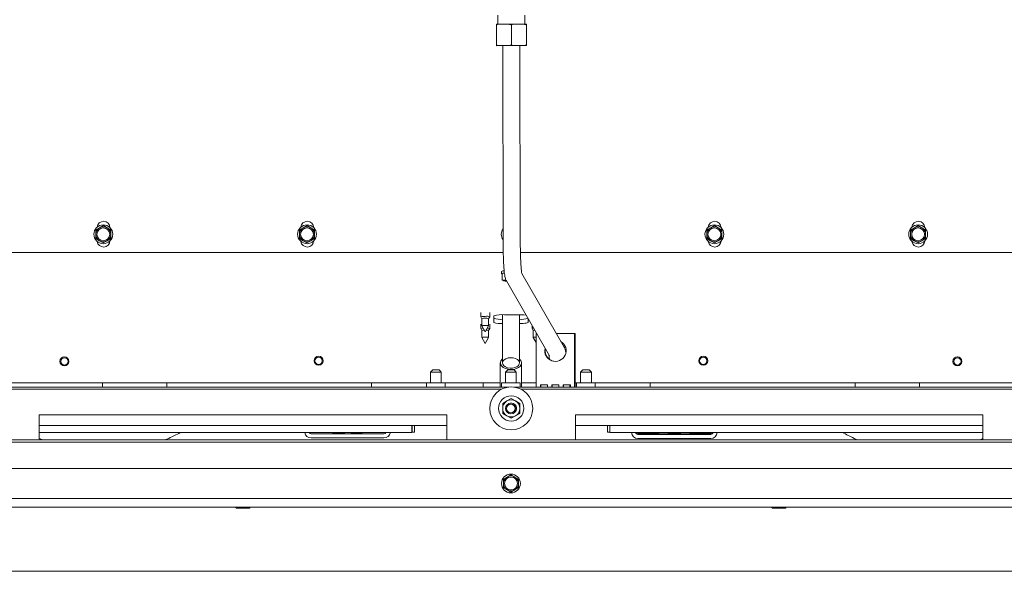
# Model space of a CAD drawing. Units: millimetres. Extents: x 416 to 4154, y 131 to 5783.
# Drawn here: x 1769 to 2228, y 700 to 958 of the extents above; entities that cross this region are included whole.
import ezdxf

# ---------------------------------------------------------------- set-up
doc = ezdxf.new("R2010")
doc.units = ezdxf.units.MM

msp = doc.modelspace()

# ---------------------------------------------------------------- linework, layer by layer
at = {"linetype": 'Continuous', "lineweight": 15, "ltscale": 20}
for p, q in [((1992.33, 959.8), (1992.34, 955.55)), ((2004.84, 955.57), (2004.83, 959.82)), ((1992.76, 955.55), (1991.59, 955.22)), ((1991.59, 955.22), (1991.59, 955.55)), ((1992.76, 955.55), (1991.59, 955.55)), ((1991.59, 955.22), (1991.6, 945.89)), ((1992.76, 955.55), (1997.42, 955.56)), ((1999.76, 955.57), (1997.42, 955.56)), ((1999.76, 955.57), (1998.59, 955.23)), ((1998.59, 955.23), (1998.6, 945.9)), ((1999.76, 955.57), (2004.42, 955.57)), ((2005.59, 955.57), (2004.42, 955.57)), ((2005.59, 955.57), (2005.59, 955.24)), ((2005.59, 955.24), (2005.6, 945.91)), ((1991.6, 945.55), (1991.6, 945.89)), ((1992.77, 945.56), (1991.6, 945.55)), ((1992.77, 945.56), (1997.43, 945.56)), ((1994.6, 945.56), (1994.75, 853.56)), ((1997.43, 945.56), (1998.6, 945.9)), ((1999.77, 945.57), (1997.43, 945.56)), ((1999.77, 945.57), (2004.43, 945.57)), ((2002.75, 853.57), (2002.6, 945.57)), ((2004.43, 945.57), (2005.6, 945.91)), ((2005.6, 945.57), (2004.43, 945.57)), ((2005.6, 945.91), (2005.6, 945.57)), ((1804.79, 859.52), (1804.78, 857.5)), ((1806.54, 860.52), (1804.79, 859.52)), ((1808.3, 861.53), (1806.54, 860.52)), ((1810.04, 860.51), (1808.3, 861.53)), ((1811.79, 859.49), (1810.04, 860.51)), ((1811.78, 857.47), (1811.79, 859.49)), ((1899.79, 859.52), (1899.78, 857.5)), ((1901.54, 860.52), (1899.79, 859.52)), ((1903.3, 861.53), (1901.54, 860.52)), ((1905.04, 860.51), (1903.3, 861.53)), ((1906.79, 859.49), (1905.04, 860.51)), ((1906.78, 857.47), (1906.79, 859.49)), ((2089.79, 859.52), (2089.78, 857.5)), ((2091.54, 860.52), (2089.79, 859.52)), ((2093.3, 861.53), (2091.54, 860.52)), ((2095.04, 860.51), (2093.3, 861.53)), ((2096.79, 859.49), (2095.04, 860.51)), ((2096.78, 857.47), (2096.79, 859.49)), ((2184.79, 859.52), (2184.78, 857.5)), ((2186.54, 860.52), (2184.79, 859.52)), ((2188.3, 861.53), (2186.54, 860.52)), ((2190.04, 860.51), (2188.3, 861.53)), ((2191.79, 859.49), (2190.04, 860.51)), ((2191.78, 857.47), (2191.79, 859.49)), ((1804.77, 855.48), (1806.51, 854.46)), ((1806.51, 854.46), (1808.26, 853.44)), ((1808.26, 853.44), (1810.01, 854.45)), ((1810.01, 854.45), (1811.77, 855.45)), ((1899.77, 855.48), (1901.51, 854.46)), ((1901.51, 854.46), (1903.26, 853.44)), ((1903.26, 853.44), (1905.01, 854.45)), ((1905.01, 854.45), (1906.77, 855.45)), ((2089.77, 855.48), (2091.51, 854.46)), ((2091.51, 854.46), (2093.26, 853.44)), ((2093.26, 853.44), (2095.01, 854.45)), ((2095.01, 854.45), (2096.77, 855.45)), ((2184.77, 855.48), (2186.51, 854.46)), ((2186.51, 854.46), (2188.26, 853.44)), ((2188.26, 853.44), (2190.01, 854.45)), ((2190.01, 854.45), (2191.77, 855.45)), ((1720.13, 849.06), (1994.8, 849.06)), ((2002.8, 849.06), (2276.63, 849.06)), ((1993.98, 840.15), (1993.98, 839.15)), ((1995.35, 839.34), (1994.36, 839.2)), ((1994.36, 839.2), (1994.36, 836.11)), ((1995.55, 836.14), (1994.36, 836.11)), ((1994.36, 836.11), (1995.19, 835.77)), ((1996.01, 836.26), (1995.55, 836.14)), ((2023.25, 804.75), (2003.51, 839.17)), ((1996.28, 835.7), (2016.31, 800.77)), ((1984.28, 820.94), (1984.28, 818.95)), ((1984.29, 818.93), (1984.78, 818.08)), ((1984.78, 818.09), (1984.78, 814.75)), ((1987.98, 818.08), (1988.48, 818.93)), ((1987.98, 814.75), (1987.98, 818.09)), ((1988.48, 818.95), (1988.48, 820.94)), ((1990.38, 819.41), (1990.38, 816.35)), ((1994.38, 819.94), (1994.38, 797.43)), ((2001.38, 819.95), (1995.38, 819.95)), ((2002.38, 797.43), (2002.38, 819.94)), ((2006.38, 816.35), (2006.38, 818.08)), ((1984.28, 815.48), (1984.28, 813.49)), ((1984.29, 813.48), (1984.78, 812.63)), ((1984.79, 814.73), (1986.38, 811.99)), ((1986.38, 811.99), (1987.98, 814.73)), ((1987.98, 812.63), (1988.48, 813.48)), ((1988.48, 813.49), (1988.48, 815.48)), ((2008.28, 814.77), (2008.28, 813.49)), ((2008.29, 813.48), (2008.78, 812.63)), ((1984.78, 812.63), (1984.78, 809.29)), ((1984.79, 809.28), (1986.38, 806.53)), ((1986.38, 806.53), (1987.98, 809.28)), ((1987.98, 809.29), (1987.98, 812.63)), ((2008.78, 812.63), (2008.78, 809.29)), ((2008.79, 809.28), (2010.16, 806.92)), ((2010.16, 811.16), (2010.16, 787.16)), ((2010.35, 811.16), (2010.16, 811.16)), ((2028.09, 811.16), (2019.57, 811.16)), ((2028.09, 787.16), (2028.09, 811.16)), ((2028.09, 811.16), (2028.26, 811.16)), ((2028.26, 787.16), (2028.26, 811.16)), ((2023.25, 804.75), (2023.29, 804.67)), ((1993.43, 797.43), (1993.43, 786.16)), ((2003.33, 786.16), (2003.33, 797.43)), ((1961.88, 794.16), (1960.88, 793.16)), ((1960.88, 793.16), (1960.88, 788.16)), ((1963.38, 793.16), (1960.88, 793.16)), ((1961.88, 794.16), (1963.38, 794.16)), ((1963.38, 794.16), (1964.88, 794.16)), ((1965.88, 793.16), (1963.38, 793.16)), ((1965.88, 793.16), (1964.88, 794.16)), ((1965.88, 788.16), (1965.88, 793.16)), ((1996.88, 794.16), (1995.88, 793.16)), ((1995.88, 793.16), (1995.88, 788.16)), ((1998.38, 793.16), (1995.88, 793.16)), ((1996.88, 794.16), (1998.38, 794.16)), ((1998.38, 794.16), (1999.88, 794.16)), ((2000.88, 793.16), (1998.38, 793.16)), ((2000.88, 793.16), (1999.88, 794.16)), ((2000.88, 788.16), (2000.88, 793.16)), ((2031.88, 794.16), (2030.88, 793.16)), ((2030.88, 793.16), (2030.88, 788.16)), ((2033.38, 793.16), (2030.88, 793.16)), ((2031.88, 794.16), (2033.38, 794.16)), ((2033.38, 794.16), (2034.88, 794.16)), ((2035.88, 793.16), (2033.38, 793.16)), ((2035.88, 793.16), (2034.88, 794.16)), ((2035.88, 788.16), (2035.88, 793.16)), ((1805.88, 788.16), (1714.38, 788.16)), ((1997.39, 786.16), (1749.68, 786.16)), ((1807.88, 788.16), (1805.88, 788.16)), ((1807.88, 788.16), (1837.88, 788.16)), ((1807.88, 787.28), (1807.88, 788.16)), ((1807.88, 786.45), (1807.88, 787.28)), ((1807.88, 786.16), (1807.88, 786.45)), ((1837.88, 788.16), (1837.88, 787.28)), ((1839.88, 788.16), (1837.88, 788.16)), ((1837.88, 787.28), (1837.88, 786.45)), ((1837.88, 786.45), (1837.88, 786.16)), ((1931.38, 788.16), (1839.88, 788.16)), ((1933.38, 788.16), (1931.38, 788.16)), ((1933.38, 788.16), (1959.03, 788.16)), ((1933.38, 787.28), (1933.38, 788.16)), ((1933.38, 786.45), (1933.38, 787.28)), ((1933.38, 786.16), (1933.38, 786.45)), ((1959.03, 788.16), (1959.03, 786.16)), ((1967.73, 788.16), (1959.03, 788.16)), ((1967.73, 786.16), (1967.73, 788.16)), ((1967.73, 788.16), (1985.38, 788.16)), ((1985.38, 788.16), (1985.38, 787.28)), ((1993.43, 788.16), (1985.38, 788.16)), ((1985.38, 787.28), (1985.38, 786.45)), ((1985.38, 786.45), (1985.38, 786.16)), ((1994.03, 788.16), (1994.03, 786.16)), ((2002.73, 788.16), (1994.03, 788.16)), ((2247.39, 786.16), (1999.68, 786.16)), ((2002.73, 786.16), (2002.73, 788.16)), ((2010.16, 788.16), (2003.33, 788.16)), ((2015.47, 787.16), (2012.15, 787.16)), ((2020.78, 787.16), (2017.46, 787.16)), ((2026.09, 787.16), (2022.77, 787.16)), ((2025.92, 786.16), (2025.88, 787.16)), ((2028.26, 788.16), (2029.03, 788.16)), ((2029.03, 788.16), (2029.03, 786.16)), ((2037.73, 788.16), (2029.03, 788.16)), ((2037.73, 786.16), (2037.73, 788.16)), ((2037.73, 788.16), (2063.38, 788.16)), ((2063.38, 788.16), (2063.38, 787.28)), ((2065.38, 788.16), (2063.38, 788.16)), ((2063.38, 787.28), (2063.38, 786.45)), ((2063.38, 786.45), (2063.38, 786.16)), ((2156.88, 788.16), (2065.38, 788.16)), ((2158.88, 788.16), (2156.88, 788.16)), ((2158.88, 788.16), (2188.88, 788.16)), ((2158.88, 787.28), (2158.88, 788.16)), ((2158.88, 786.45), (2158.88, 787.28)), ((2158.88, 786.16), (2158.88, 786.45)), ((2188.88, 788.16), (2188.88, 787.28)), ((2190.88, 788.16), (2188.88, 788.16)), ((2188.88, 787.28), (2188.88, 786.45)), ((2188.88, 786.45), (2188.88, 786.16)), ((2282.38, 788.16), (2190.88, 788.16)), ((1993.92, 785.16), (1753.02, 785.16)), ((1993.92, 785.16), (1993.92, 785.1)), ((1998.53, 780.84), (1996.53, 779.69)), ((2000.53, 779.69), (1998.53, 780.84)), ((2243.92, 785.16), (2003.02, 785.16)), ((1996.53, 779.69), (1994.53, 778.53)), ((2002.53, 778.53), (2000.53, 779.69)), ((1968.42, 773.16), (1778.42, 773.16)), ((1778.42, 773.16), (1778.42, 761.5)), ((1968.42, 773.16), (1968.42, 761.5)), ((1994.53, 773.91), (1996.53, 772.76)), ((1996.53, 772.76), (1998.53, 771.6)), ((1998.53, 771.6), (2000.53, 772.76)), ((2000.53, 772.76), (2002.53, 773.91)), ((2218.42, 773.16), (2028.42, 773.16)), ((2028.42, 773.16), (2028.42, 761.5)), ((2218.42, 773.16), (2218.42, 761.5)), ((1968.42, 768.16), (1778.42, 768.16)), ((1952.23, 766.84), (1952.23, 768.16)), ((1952.33, 765.16), (1952.33, 768.16)), ((1953.33, 768.16), (1953.33, 765.16)), ((2218.42, 768.16), (2028.42, 768.16)), ((2043.43, 768.16), (2043.43, 765.16)), ((2044.43, 765.16), (2044.43, 768.16)), ((2044.53, 766.97), (2044.53, 768.16)), ((2044.53, 765.02), (2044.53, 766.97)), ((1778.42, 764.94), (1952.23, 764.94)), ((1939.18, 764.42), (1905.18, 764.42)), ((1939.18, 762.42), (1905.18, 762.42)), ((1915.08, 764.9), (1915.08, 764.94)), ((1920.43, 764.88), (1915.58, 764.88)), ((1919.08, 764.88), (1919.08, 764.94)), ((1920.93, 764.94), (1920.93, 764.9)), ((1923.43, 764.9), (1923.43, 764.94)), ((1928.78, 764.88), (1923.93, 764.88)), ((1925.28, 764.94), (1925.28, 764.88)), ((1929.28, 764.94), (1929.28, 764.9)), ((1952.23, 764.94), (1952.23, 766.84)), ((1952.33, 765.16), (1953.33, 765.16)), ((2043.43, 765.16), (2044.43, 765.16)), ((2044.53, 765.02), (2218.42, 765.02)), ((2057.58, 764.49), (2066.98, 764.49)), ((2091.58, 764.11), (2057.58, 764.11)), ((2067.48, 764.4), (2067.48, 764.48)), ((2072.83, 764.38), (2067.98, 764.38)), ((2071.48, 764.48), (2071.48, 764.47)), ((2071.48, 764.38), (2071.48, 764.47)), ((2071.98, 764.49), (2077.18, 764.49)), ((2071.98, 764.45), (2072.83, 764.45)), ((2073.33, 764.44), (2073.33, 764.4)), ((2075.83, 764.4), (2075.83, 764.44)), ((2076.33, 764.45), (2077.18, 764.45)), ((2081.18, 764.38), (2076.33, 764.38)), ((2077.68, 764.47), (2077.68, 764.48)), ((2077.68, 764.47), (2077.68, 764.38)), ((2081.68, 764.48), (2081.68, 764.4)), ((2082.18, 764.49), (2091.58, 764.49)), ((2530.38, 761.5), (1466.38, 761.5)), ((2530.38, 760.52), (1466.38, 760.52)), ((2091.58, 762.11), (2057.58, 762.11)), ((2533.38, 748.16), (1463.38, 748.16)), ((1996.63, 744.19), (1994.88, 743.18)), ((1998.38, 745.2), (1996.63, 744.19)), ((2000.13, 744.19), (1998.38, 745.2)), ((2001.88, 743.18), (2000.13, 744.19)), ((1994.88, 743.18), (1994.88, 741.16)), ((2001.88, 741.16), (2001.88, 743.18)), ((1994.88, 739.14), (1996.63, 738.13)), ((1996.63, 738.13), (1998.38, 737.12)), ((1998.38, 737.12), (2000.13, 738.13)), ((2000.13, 738.13), (2001.88, 739.14)), ((2531.88, 730.16), (1380.9, 730.16)), ((2530.38, 734.16), (1466.38, 734.16)), ((1870.38, 729.66), (1873.38, 729.66)), ((1873.38, 729.66), (1876.38, 729.66)), ((2120.38, 729.66), (2123.38, 729.66)), ((2123.38, 729.66), (2126.38, 729.66)), ((2531.88, 700.16), (1345.48, 700.16))]:
    msp.add_line(p, q, dxfattribs=at)
at = {"linetype": 'Continuous', "lineweight": 15, "ltscale": 20, "flags": 128}
for points in [[(1994.01, 839.2), (1994.05, 839.07), (1994.36, 838.97)], [(1995.19, 835.77), (1995.03, 835.82), (1994.93, 835.86), (1994.88, 835.91), (1994.9, 835.96), (1994.98, 836.01), (1995.12, 836.05), (1995.31, 836.1), (1995.55, 836.14)], [(1995.4, 835.95), (1995.69, 836.06), (1996.04, 836.12)], [(1996.24, 835.7), (1995.9, 835.75), (1995.47, 835.85), (1995.4, 835.95)], [(1995.55, 836.14), (1995.84, 836.17), (1996, 836.19)], [(1986.38, 819.18), (1985.58, 819.16), (1984.9, 819.11), (1984.44, 819.04), (1984.28, 818.95), (1984.29, 818.93)], [(1985.39, 813.69), (1984.9, 813.65), (1984.44, 813.58), (1984.28, 813.49), (1984.29, 813.48)], [(1986.38, 814.92), (1985.77, 814.91), (1985.25, 814.87), (1984.9, 814.81), (1984.78, 814.75), (1984.79, 814.73)], [(1988.48, 813.48), (1988.48, 813.49), (1988.32, 813.58), (1987.87, 813.65), (1987.37, 813.69)], [(2002.38, 815.82), (2003.3, 815.85), (2004.16, 815.9), (2004.92, 815.97), (2005.54, 816.05), (2006, 816.14), (2006.29, 816.25), (2006.38, 816.35)], [(1986.38, 809.46), (1985.77, 809.45), (1985.25, 809.41), (1984.9, 809.36), (1984.78, 809.29), (1984.79, 809.28)], [(1994.38, 799.26), (1994.35, 799.23), (1993.73, 798.49), (1993.45, 797.66), (1993.53, 796.82), (1993.98, 796.02), (1994.75, 795.33), (1995.79, 794.8), (1997.02, 794.46), (1998.36, 794.34), (1999.69, 794.45), (2000.93, 794.78), (2001.98, 795.31), (2002.77, 795.99), (2002.77, 795.99)], [(2001.88, 796.29), (2002.27, 796.98), (2002.31, 797.72), (2002, 798.43), (2001.37, 799.05), (2000.47, 799.53), (1999.39, 799.82), (1998.22, 799.9), (1997.07, 799.76), (1996.03, 799.42), (1995.2, 798.9), (1994.65, 798.24), (1994.44, 797.52), (1994.57, 796.79), (1995.04, 796.11), (1995.81, 795.56), (1996.81, 795.17), (1997.95, 794.98), (1999.13, 795.01), (2000.24, 795.25), (2001.18, 795.69), (2001.88, 796.29)], [(2010.17, 786.16), (2010.16, 786.57), (2010.16, 787.16)], [(2012.15, 787.16), (2012.15, 786.57), (2012.16, 786.16)], [(2015.48, 786.16), (2015.47, 786.57), (2015.47, 787.16)], [(2017.46, 787.16), (2017.47, 786.57), (2017.48, 786.16)], [(2020.8, 786.16), (2020.79, 786.57), (2020.78, 787.16)], [(2022.77, 787.16), (2022.78, 786.57), (2022.79, 786.16)], [(2026.11, 786.16), (2026.1, 786.57), (2026.09, 787.16)], [(2028.09, 787.16), (2028.09, 786.57), (2028.1, 786.16)]]:
    msp.add_lwpolyline(points, dxfattribs=at)
at = {"linetype": 'Continuous', "lineweight": 15, "ltscale": 400}
for centre, radius in [((1808.28, 857.49), 4.4), ((1808.28, 857.49), 3), ((1903.28, 857.49), 4.4), ((1903.28, 857.49), 3), ((2093.28, 857.49), 4.4), ((2093.28, 857.49), 3), ((2188.28, 857.49), 4.4), ((2188.28, 857.49), 3), ((1790.15, 798.17), 2.1), ((1790.15, 798.17), 1.7), ((1908.68, 798.44), 2.1), ((1908.68, 798.44), 1.7), ((2088.09, 798.44), 2.1), ((2088.09, 798.44), 1.7), ((2206.61, 798.17), 2.1), ((2206.61, 798.17), 1.7), ((1998.53, 776.22), 10), ((1998.53, 776.22), 5.9), ((1998.38, 776.16), 2.5), ((1998.38, 776.16), 2), ((1998.38, 741.16), 4.4), ((1998.38, 741.16), 3)]:
    msp.add_circle(centre, radius, dxfattribs=at)
for centre, radius, start, end in [((1808.38, 860.56), 3, 0, 175.3418), ((1903.38, 860.56), 3, 0, 175.3418), ((2093.38, 860.56), 3, 0, 175.3418), ((2188.38, 860.56), 3, 0, 175.3418), ((1808.28, 857.49), 3.5, 119.7466, 179.7466), ((1808.28, 857.49), 3.5, 59.7466, 119.7466), ((1808.28, 857.49), 3.5, 359.7466, 59.7466), ((1903.28, 857.49), 3.5, 119.7466, 179.7466), ((1903.28, 857.49), 3.5, 59.7466, 119.7466), ((1903.28, 857.49), 3.5, 359.7466, 59.7466), ((1998.28, 857.49), 4.4, 143.621, 216.5558), ((2093.28, 857.49), 3.5, 119.7466, 179.7466), ((2093.28, 857.49), 3.5, 59.7466, 119.7466), ((2093.28, 857.49), 3.5, 359.7466, 59.7466), ((2188.28, 857.49), 3.5, 119.7466, 179.7466), ((2188.28, 857.49), 3.5, 59.7466, 119.7466), ((2188.28, 857.49), 3.5, 359.7466, 59.7466), ((1808.28, 857.49), 3.5, 179.7466, 239.7466), ((1808.38, 854.56), 3, 188.0062, 356.1247), ((1808.28, 857.49), 3.5, 239.7466, 299.7466), ((1808.28, 857.49), 3.5, 299.7466, 359.7466), ((1903.28, 857.49), 3.5, 179.7466, 239.7466), ((1903.38, 854.56), 3, 188.0062, 356.1247), ((1903.28, 857.49), 3.5, 239.7466, 299.7466), ((1903.28, 857.49), 3.5, 299.7466, 359.7466), ((2093.28, 857.49), 3.5, 179.7466, 239.7466), ((2093.38, 854.56), 3, 188.0062, 356.1247), ((2093.28, 857.49), 3.5, 239.7466, 299.7466), ((2093.28, 857.49), 3.5, 299.7466, 359.7466), ((2188.28, 857.49), 3.5, 179.7466, 239.7466), ((2188.38, 854.56), 3, 188.0062, 356.1247), ((2188.28, 857.49), 3.5, 239.7466, 299.7466), ((2188.28, 857.49), 3.5, 299.7466, 359.7466), ((1995.08, 838.4), 2.06, 87.6383, 122.1224), ((1995.47, 835.57), 3.92, 92.2534, 111.9966), ((1996.81, 843.83), 8.22, 258.6353, 266.651), ((1985.99, 814.47), 3.82, 84.056, 108.4008), ((1987, 815.38), 3.85, 67.4526, 99.2813), ((1986.78, 814.47), 3.82, 71.5992, 95.944), ((1994.15, 808.09), 11.93, 84.056, 108.4008), ((1993.72, 828.06), 10.28, 251.0658, 273.7077), ((2001.73, 789.79), 30.17, 82.9428, 90.6633), ((2003.18, 828.54), 10.76, 265.7678, 286.8275), ((1985.78, 809.78), 3.02, 87.5175, 109.2865), ((1986.86, 812.03), 2.93, 67.4526, 99.2813), ((1986.98, 809.78), 3.02, 70.7135, 92.4825), ((1993.72, 826.08), 10.28, 251.0658, 273.7077), ((2008.84, 812.74), 0.923, 84.9587, 126.6425), ((1986.86, 806.57), 2.93, 67.4526, 99.2813), ((2009.41, 811.3), 1.47, 89.3184, 115.2201), ((2009.73, 807.4), 2.1, 78.438, 116.8589), ((2019.13, 803.16), 4.99, 166.6602, 58.8215), ((2019.31, 803.15), 4.99, 169.1397, 269.8835), ((1789.88, 798.66), 1.6, 90, 149.1698), ((2001, 797.44), 2.28, 320.6345, 52.7536), ((2206.88, 798.66), 1.6, 30.8304, 90), ((2015.26, 786.91), 2.94, 175.1662, 194.7959), ((2020.57, 786.91), 2.94, 175.1662, 194.7959), ((2025.88, 786.91), 2.94, 175.1662, 194.7959), ((2031.2, 786.91), 2.94, 175.1662, 194.7959), ((1998.53, 776.22), 4, 120, 180), ((1998.53, 776.22), 4, 180, 240), ((1998.53, 776.22), 4, 60, 120), ((1998.53, 776.22), 2.5, 292.0644, 115.7868), ((1998.53, 776.22), 4, 360, 60), ((1998.53, 776.22), 4, 300, 360), ((1998.53, 776.22), 4, 240, 300), ((1809.52, 825.96), 70.14, 294.7109, 299.5363), ((1905.18, 765.42), 3, 189.3552, 270.0266), ((1905.18, 765.42), 1, 209.1156, 270.0136), ((1915.46, 767.63), 2.75, 262.1694, 272.5957), ((1920.56, 767.63), 2.75, 267.4043, 277.8306), ((1923.81, 767.63), 2.75, 262.1694, 272.5957), ((1928.91, 767.63), 2.75, 267.4043, 277.8306), ((1939.18, 765.42), 1, 269.9864, 330.8844), ((1939.18, 765.42), 3, 269.9734, 350.6448), ((2057.58, 765.11), 3, 181.6751, 270.0105), ((2057.58, 765.11), 1, 185.0094, 270.0101), ((2057.58, 765.49), 1, 208.0855, 270.005), ((2067.11, 759.92), 4.58, 85.2997, 91.5636), ((2067.86, 768.96), 4.58, 265.2997, 271.5636), ((2071.86, 759.92), 4.58, 88.4364, 94.7003), ((2071.86, 769.03), 4.58, 265.2997, 271.5636), ((2072.96, 759.88), 4.58, 85.2997, 91.5636), ((2072.96, 768.96), 4.58, 268.4364, 274.7003), ((2076.21, 759.88), 4.58, 88.4364, 94.7003), ((2076.21, 768.96), 4.58, 265.2997, 271.5636), ((2077.31, 759.92), 4.58, 85.2997, 91.5636), ((2077.31, 769.03), 4.58, 268.4364, 274.7003), ((2081.31, 768.96), 4.58, 268.4364, 274.7003), ((2082.06, 759.92), 4.58, 88.4364, 94.7003), ((2091.58, 765.11), 3, 269.9895, 358.3249), ((2091.58, 765.11), 1, 269.9899, 354.9906), ((2091.58, 765.49), 1, 269.995, 331.9145), ((2187.75, 825.95), 70.13, 240.3184, 245.2893), ((1998.38, 741.16), 3.5, 120, 180), ((1998.38, 741.16), 3.5, 60, 120), ((1998.38, 741.16), 3.5, 360, 60), ((1998.38, 741.16), 3.5, 180, 240), ((1998.38, 741.16), 3.5, 300, 360), ((1998.38, 741.16), 3.5, 240, 300), ((1870.38, 729.91), 0.25, 90, 270), ((1876.38, 729.91), 0.25, 270, 90), ((2120.38, 729.91), 0.25, 90, 270), ((2126.38, 729.91), 0.25, 270, 90)]:
    msp.add_arc(centre, radius, start, end, dxfattribs=at)
at = {"linetype": 'Continuous', "lineweight": 15, "ltscale": 20}
for points, knots in [([(1998.59, 955.23), (1998.37, 955.3), (1997.98, 955.42), (1997.59, 955.52), (1997.42, 955.56)], [0, 0, 0, 0, 0.5713192, 1, 1, 1, 1]), ([(2005.59, 955.24), (2005.37, 955.31), (2004.98, 955.43), (2004.59, 955.53), (2004.42, 955.57)], [0, 0, 0, 0, 0.5713192, 1, 1, 1, 1]), ([(1991.6, 945.89), (1991.82, 945.82), (1992.21, 945.69), (1992.6, 945.6), (1992.77, 945.56)], [0, 0, 0, 0, 0.5713192, 1, 1, 1, 1]), ([(1998.6, 945.9), (1998.82, 945.83), (1999.21, 945.71), (1999.6, 945.61), (1999.77, 945.57)], [0, 0, 0, 0, 0.571319, 1, 1, 1, 1]), ([(1804.78, 857.5), (1804.78, 856.99), (1804.77, 856.32), (1804.77, 855.65), (1804.77, 855.48)], [0, 0, 0, 0, 0.7508352, 1, 1, 1, 1]), ([(1811.77, 855.45), (1811.77, 855.62), (1811.77, 856.29), (1811.78, 856.96), (1811.78, 857.47)], [0, 0, 0, 0, 0.249165, 1, 1, 1, 1]), ([(1899.78, 857.5), (1899.78, 856.99), (1899.77, 856.32), (1899.77, 855.65), (1899.77, 855.48)], [0, 0, 0, 0, 0.7508352, 1, 1, 1, 1]), ([(1906.77, 855.45), (1906.77, 855.62), (1906.77, 856.29), (1906.78, 856.96), (1906.78, 857.47)], [0, 0, 0, 0, 0.249165, 1, 1, 1, 1]), ([(2089.78, 857.5), (2089.78, 856.99), (2089.77, 856.32), (2089.77, 855.65), (2089.77, 855.48)], [0, 0, 0, 0, 0.7508352, 1, 1, 1, 1]), ([(2096.77, 855.45), (2096.77, 855.62), (2096.77, 856.29), (2096.78, 856.96), (2096.78, 857.47)], [0, 0, 0, 0, 0.249165, 1, 1, 1, 1]), ([(2184.78, 857.5), (2184.78, 856.99), (2184.77, 856.32), (2184.77, 855.65), (2184.77, 855.48)], [0, 0, 0, 0, 0.7508352, 1, 1, 1, 1]), ([(2191.77, 855.45), (2191.77, 855.62), (2191.77, 856.29), (2191.78, 856.96), (2191.78, 857.47)], [0, 0, 0, 0, 0.249165, 1, 1, 1, 1]), ([(1994.75, 853.56), (1994.75, 853.16), (1994.75, 852), (1994.77, 850.08), (1994.82, 847.87), (1994.89, 845.77), (1994.98, 843.8), (1995.09, 842.01), (1995.22, 840.4), (1995.38, 838.99), (1995.55, 837.86), (1995.74, 837.02), (1995.96, 836.34), (1996.18, 835.9), (1996.28, 835.7)], [0, 0, 0, 0, 0.049613, 0.144117, 0.238748, 0.333562, 0.428715, 0.524458, 0.621259, 0.720141, 0.823934, 0.909309, 0.958619, 1, 1, 1, 1]), ([(2003.46, 839.15), (2003.46, 839.15), (2003.47, 839.14), (2003.41, 839.37), (2003.34, 839.86), (2003.24, 840.67), (2003.13, 841.79), (2003.03, 843.21), (2002.94, 844.88), (2002.86, 846.76), (2002.8, 848.79), (2002.76, 850.9), (2002.75, 852.51), (2002.75, 853.39), (2002.75, 853.57)], [0, 0, 0, 0, 0.027115, 0.088275, 0.163307, 0.250639, 0.34666, 0.447886, 0.552005, 0.657719, 0.764332, 0.871459, 0.973374, 1, 1, 1, 1]), ([(2023.96, 802.54), (2023.92, 802.77), (2023.85, 803.21), (2023.67, 803.81), (2023.47, 804.34), (2023.29, 804.67), (2023.25, 804.75)], [0, 0, 0, 0, 0.330408, 0.644957, 0.90748, 1, 1, 1, 1]), ([(2016.07, 801.29), (2016.07, 801.3), (2016.06, 801.31), (2016.12, 801.08), (2016.19, 800.58), (2016.27, 799.96), (2016.32, 799.42), (2016.34, 799.24)], [0, 0, 0, 0, 0.091698, 0.298528, 0.55227, 0.847611, 1, 1, 1, 1]), ([(1994.53, 778.53), (1994.53, 778.5), (1994.53, 777.74), (1994.53, 776.97), (1994.53, 776.22)], [0, 0, 0, 0, 0.042142, 1, 1, 1, 1]), ([(1994.53, 776.22), (1994.53, 775.62), (1994.53, 774.85), (1994.53, 774.09), (1994.53, 773.91)], [0, 0, 0, 0, 0.773629, 1, 1, 1, 1]), ([(2002.53, 776.22), (2002.53, 776.97), (2002.53, 777.74), (2002.53, 778.5), (2002.53, 778.53)], [0, 0, 0, 0, 0.957858, 1, 1, 1, 1]), ([(2002.53, 773.91), (2002.53, 774.09), (2002.53, 774.85), (2002.53, 775.62), (2002.53, 776.22)], [0, 0, 0, 0, 0.226371, 1, 1, 1, 1]), ([(1780.27, 761.5), (1780.18, 761.53), (1779.57, 761.73), (1778.95, 762.01), (1778.43, 762.24)], [0, 0, 0, 0, 0.154145, 1, 1, 1, 1]), ([(1838.84, 762.24), (1838.53, 762.11), (1837.92, 761.83), (1837.31, 761.61), (1837.01, 761.5)], [0, 0, 0, 0, 0.5026483, 1, 1, 1, 1]), ([(2160.27, 761.5), (2160.18, 761.53), (2159.57, 761.73), (2158.95, 762.01), (2158.43, 762.24)], [0, 0, 0, 0, 0.154145, 1, 1, 1, 1]), ([(2218.42, 762.06), (2218.25, 761.99), (2217.78, 761.78), (2217.31, 761.61), (2217.01, 761.5)], [0, 0, 0, 0, 0.357588, 1, 1, 1, 1]), ([(1994.88, 741.16), (1994.88, 740.65), (1994.88, 739.97), (1994.88, 739.3), (1994.88, 739.14)], [0, 0, 0, 0, 0.750835, 1, 1, 1, 1]), ([(2001.88, 739.14), (2001.88, 739.3), (2001.88, 739.97), (2001.88, 740.65), (2001.88, 741.16)], [0, 0, 0, 0, 0.249165, 1, 1, 1, 1])]:
    msp.add_open_spline(points, degree=3, knots=knots, dxfattribs=at)

doc.saveas('drawing.dxf')
